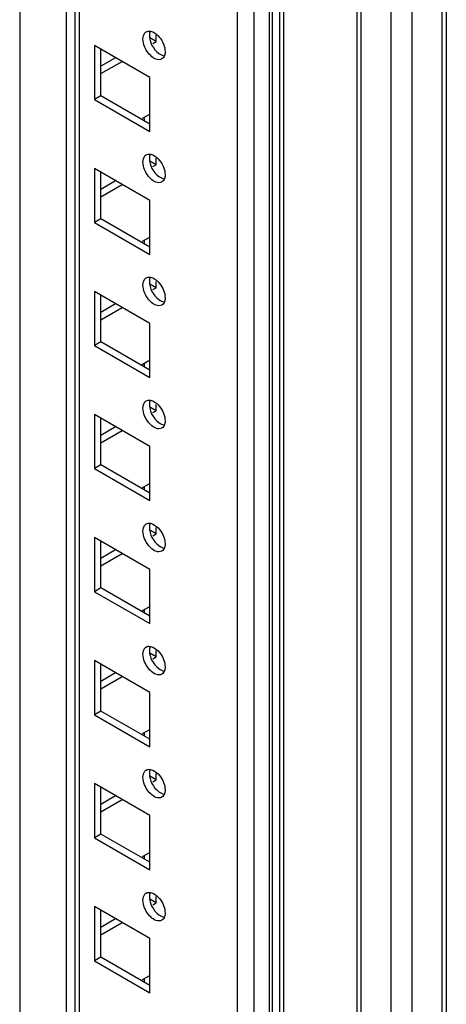
# Model space of a CAD drawing. Units: millimetres. Extents: x 396 to 1263, y 178 to 2137.
# Drawn here: x 1191 to 1262, y 501 to 664 of the extents above; entities that cross this region are included whole.
import ezdxf

# ---------------------------------------------------------------- set-up
doc = ezdxf.new("R2010")
doc.units = ezdxf.units.MM
doc.header["$LTSCALE"] = 150.58746
doc.layers.get('0').update_dxf_attribs({"linetype": 'CONTINUOUS'})

msp = doc.modelspace()

# ---------------------------------------------------------------- linework, layer by layer
at = {"color": 7, "linetype": 'Continuous'}
for p, q in [((1262.12, 1800.5), (1262.12, 351.4)), ((1261.38, 1800.08), (1261.38, 350.38)), ((1256.43, 347.52), (1256.43, 1797.22)), ((1252.9, 1795.18), (1252.9, 347.52)), ((1247.98, 350.36), (1247.98, 1792.34)), ((1247.27, 1791.93), (1247.27, 350.53)), ((1234.48, 1784.54), (1234.48, 350.36)), ((1235.19, 350.53), (1235.19, 1784.95)), ((1233.22, 1765.9), (1233.22, 358.5)), ((1232.75, 1765.25), (1232.75, 357.85)), ((1230.27, 356.42), (1230.27, 1763.82)), ((1227.44, 1757.35), (1227.44, 362.21)), ((1200.55, 1741.82), (1200.55, 377.74)), ((1201.28, 377.32), (1201.28, 1742.24)), ((1199.16, 395.72), (1199.16, 1741.02)), ((1191.38, 1736.53), (1191.38, 395.72)), ((1214.01, 660.24), (1212.95, 660.85)), ((1213.48, 659.93), (1214.01, 660.24)), ((1214.01, 660.24), (1214.01, 661.3)), ((1212.95, 654.32), (1203.76, 659.63)), ((1203.76, 659.63), (1203.76, 650.64)), ((1204.82, 651.26), (1204.82, 659.01)), ((1207.29, 657.58), (1204.82, 656.16)), ((1204.82, 654.93), (1208.35, 656.97)), ((1212.95, 645.34), (1212.95, 654.32)), ((1204.82, 651.26), (1203.76, 650.64)), ((1203.76, 650.64), (1212.95, 645.34)), ((1212.95, 646.56), (1204.82, 651.26)), ((1212.77, 648.09), (1211.71, 647.48)), ((1212.08, 647.06), (1212.08, 647.7)), ((1214.01, 639.82), (1212.95, 640.44)), ((1214.01, 639.82), (1214.01, 640.89)), ((1212.95, 633.91), (1203.76, 639.21)), ((1203.76, 639.21), (1203.76, 630.23)), ((1213.48, 639.52), (1214.01, 639.82)), ((1204.82, 630.84), (1204.82, 638.6)), ((1207.29, 637.17), (1204.82, 635.74)), ((1204.82, 634.52), (1208.35, 636.56)), ((1212.95, 624.92), (1212.95, 633.91)), ((1204.82, 630.84), (1203.76, 630.23)), ((1212.95, 626.15), (1204.82, 630.84)), ((1203.76, 630.23), (1212.95, 624.92)), ((1212.77, 627.68), (1211.71, 627.07)), ((1212.08, 626.65), (1212.08, 627.28)), ((1214.01, 619.41), (1212.95, 620.02)), ((1213.48, 619.11), (1214.01, 619.41)), ((1214.01, 619.41), (1214.01, 620.47)), ((1212.95, 613.49), (1203.76, 618.8)), ((1203.76, 618.8), (1203.76, 609.82)), ((1204.82, 610.43), (1204.82, 618.19)), ((1207.29, 616.76), (1204.82, 615.33)), ((1204.82, 614.11), (1208.35, 616.15)), ((1212.95, 604.51), (1212.95, 613.49)), ((1204.82, 610.43), (1203.76, 609.82)), ((1203.76, 609.82), (1212.95, 604.51)), ((1212.95, 605.74), (1204.82, 610.43)), ((1212.77, 607.27), (1211.71, 606.65)), ((1212.08, 606.24), (1212.08, 606.87)), ((1214.01, 599), (1212.95, 599.61)), ((1214.01, 599), (1214.01, 600.06)), ((1212.95, 593.08), (1203.76, 598.39)), ((1203.76, 598.39), (1203.76, 589.41)), ((1213.48, 598.69), (1214.01, 599)), ((1204.82, 590.02), (1204.82, 597.78)), ((1207.29, 596.35), (1204.82, 594.92)), ((1204.82, 593.69), (1208.35, 595.73)), ((1212.95, 584.1), (1212.95, 593.08)), ((1204.82, 590.02), (1203.76, 589.41)), ((1212.95, 585.32), (1204.82, 590.02)), ((1203.76, 589.41), (1212.95, 584.1)), ((1212.77, 586.85), (1211.71, 586.24)), ((1212.08, 585.82), (1212.08, 586.46)), ((1214.01, 578.59), (1212.95, 579.2)), ((1213.48, 578.28), (1214.01, 578.59)), ((1214.01, 578.59), (1214.01, 579.65)), ((1212.95, 572.67), (1203.76, 577.98)), ((1203.76, 577.98), (1203.76, 568.99)), ((1204.82, 569.61), (1204.82, 577.36)), ((1207.29, 575.93), (1204.82, 574.5)), ((1204.82, 573.28), (1208.35, 575.32)), ((1212.95, 563.69), (1212.95, 572.67)), ((1204.82, 569.61), (1203.76, 568.99)), ((1203.76, 568.99), (1212.95, 563.69)), ((1212.95, 564.91), (1204.82, 569.61)), ((1212.77, 566.44), (1211.71, 565.83)), ((1212.08, 565.41), (1212.08, 566.05)), ((1214.01, 558.17), (1212.95, 558.79)), ((1214.01, 558.17), (1214.01, 559.24)), ((1212.95, 552.26), (1203.76, 557.56)), ((1203.76, 557.56), (1203.76, 548.58)), ((1213.48, 557.87), (1214.01, 558.17)), ((1204.82, 549.19), (1204.82, 556.95)), ((1207.29, 555.52), (1204.82, 554.09)), ((1204.82, 552.87), (1208.35, 554.91)), ((1212.95, 543.27), (1212.95, 552.26)), ((1204.82, 549.19), (1203.76, 548.58)), ((1212.95, 544.5), (1204.82, 549.19)), ((1203.76, 548.58), (1212.95, 543.27)), ((1212.77, 546.03), (1211.71, 545.42)), ((1212.08, 545), (1212.08, 545.63)), ((1214.01, 537.76), (1212.95, 538.37)), ((1213.48, 537.46), (1214.01, 537.76)), ((1214.01, 537.76), (1214.01, 538.82)), ((1212.95, 531.84), (1203.76, 537.15)), ((1203.76, 537.15), (1203.76, 528.17)), ((1204.82, 528.78), (1204.82, 536.54)), ((1207.29, 535.11), (1204.82, 533.68)), ((1204.82, 532.45), (1208.35, 534.5)), ((1212.95, 522.86), (1212.95, 531.84)), ((1204.82, 528.78), (1203.76, 528.17)), ((1203.76, 528.17), (1212.95, 522.86)), ((1212.95, 524.09), (1204.82, 528.78)), ((1212.77, 525.62), (1211.71, 525)), ((1212.08, 524.58), (1212.08, 525.22)), ((1214.01, 517.35), (1212.95, 517.96)), ((1214.01, 517.35), (1214.01, 518.41)), ((1212.95, 511.43), (1203.76, 516.74)), ((1203.76, 516.74), (1203.76, 507.76)), ((1213.48, 517.04), (1214.01, 517.35)), ((1204.82, 508.37), (1204.82, 516.13)), ((1207.29, 514.7), (1204.82, 513.27)), ((1204.82, 512.04), (1208.35, 514.08)), ((1212.95, 502.45), (1212.95, 511.43)), ((1204.82, 508.37), (1203.76, 507.76)), ((1212.95, 503.67), (1204.82, 508.37)), ((1203.76, 507.76), (1212.95, 502.45)), ((1212.77, 505.2), (1211.71, 504.59)), ((1212.08, 504.17), (1212.08, 504.81))]:
    msp.add_line(p, q, dxfattribs=at)
for points in [[(1211.82, 660.69), (1211.82, 661.04), (1211.9, 661.45), (1212.15, 661.71)], [(1212.35, 661.88), (1212.56, 661.99), (1212.82, 662.02), (1213.05, 661.98)], [(1212.75, 658.31), (1212.21, 658.97), (1211.82, 659.83), (1211.82, 660.69)], [(1214.56, 660.95), (1215.1, 660.28), (1215.49, 659.42), (1215.49, 658.56)], [(1215.4, 657.95), (1215.32, 657.72), (1215.17, 657.5), (1214.95, 657.37)], [(1211.82, 640.27), (1211.82, 640.63), (1211.9, 641.03), (1212.15, 641.3)], [(1212.35, 641.46), (1212.56, 641.58), (1212.82, 641.61), (1213.05, 641.57)], [(1214.56, 640.53), (1215.1, 639.87), (1215.49, 639), (1215.49, 638.15)], [(1212.75, 637.89), (1212.21, 638.56), (1211.82, 639.42), (1211.82, 640.27)], [(1215.4, 637.54), (1215.32, 637.31), (1215.17, 637.08), (1214.95, 636.96)], [(1211.82, 619.86), (1211.82, 620.22), (1211.9, 620.62), (1212.15, 620.88)], [(1212.35, 621.05), (1212.56, 621.17), (1212.82, 621.19), (1213.05, 621.15)], [(1212.75, 617.48), (1212.21, 618.14), (1211.82, 619.01), (1211.82, 619.86)], [(1214.56, 620.12), (1215.1, 619.46), (1215.49, 618.59), (1215.49, 617.74)], [(1215.4, 617.13), (1215.32, 616.9), (1215.17, 616.67), (1214.95, 616.55)], [(1211.82, 599.45), (1211.82, 599.81), (1211.9, 600.21), (1212.15, 600.47)], [(1212.35, 600.64), (1212.56, 600.76), (1212.82, 600.78), (1213.05, 600.74)], [(1214.56, 599.71), (1215.1, 599.05), (1215.49, 598.18), (1215.49, 597.33)], [(1212.75, 597.07), (1212.21, 597.73), (1211.82, 598.6), (1211.82, 599.45)], [(1215.4, 596.71), (1215.32, 596.48), (1215.17, 596.26), (1214.95, 596.14)], [(1211.82, 579.04), (1211.82, 579.39), (1211.9, 579.8), (1212.15, 580.06)], [(1212.35, 580.23), (1212.56, 580.34), (1212.82, 580.37), (1213.05, 580.33)], [(1212.75, 576.66), (1212.21, 577.32), (1211.82, 578.18), (1211.82, 579.04)], [(1214.56, 579.29), (1215.1, 578.63), (1215.49, 577.77), (1215.49, 576.91)], [(1215.4, 576.3), (1215.32, 576.07), (1215.17, 575.84), (1214.95, 575.72)], [(1211.82, 558.62), (1211.82, 558.98), (1211.9, 559.38), (1212.15, 559.65)], [(1212.35, 559.81), (1212.56, 559.93), (1212.82, 559.96), (1213.05, 559.92)], [(1214.56, 558.88), (1215.1, 558.22), (1215.49, 557.35), (1215.49, 556.5)], [(1212.75, 556.24), (1212.21, 556.9), (1211.82, 557.77), (1211.82, 558.62)], [(1215.4, 555.89), (1215.32, 555.66), (1215.17, 555.43), (1214.95, 555.31)], [(1211.82, 538.21), (1211.82, 538.57), (1211.9, 538.97), (1212.15, 539.23)], [(1212.35, 539.4), (1212.56, 539.52), (1212.82, 539.54), (1213.05, 539.5)], [(1212.75, 535.83), (1212.21, 536.49), (1211.82, 537.36), (1211.82, 538.21)], [(1214.56, 538.47), (1215.1, 537.81), (1215.49, 536.94), (1215.49, 536.09)], [(1215.4, 535.48), (1215.32, 535.25), (1215.17, 535.02), (1214.95, 534.9)], [(1211.82, 517.8), (1211.82, 518.16), (1211.9, 518.56), (1212.15, 518.82)], [(1212.35, 518.99), (1212.56, 519.11), (1212.82, 519.13), (1213.05, 519.09)], [(1214.56, 518.06), (1215.1, 517.4), (1215.49, 516.53), (1215.49, 515.68)], [(1212.75, 515.42), (1212.21, 516.08), (1211.82, 516.95), (1211.82, 517.8)], [(1215.4, 515.06), (1215.32, 514.83), (1215.17, 514.61), (1214.95, 514.49)]]:
    msp.add_open_spline(points, degree=3, dxfattribs=at)
for points, knots in [([(1212.15, 661.71), (1212.18, 661.74), (1212.24, 661.8), (1212.32, 661.85), (1212.35, 661.88)], [0, 0, 0, 0, 0.504, 1, 1, 1, 1]), ([(1212.91, 661.66), (1212.9, 661.6), (1212.88, 661.48), (1212.88, 661.36), (1212.88, 661.3)], [0, 0, 0, 0, 0.489267, 1, 1, 1, 1]), ([(1212.97, 661.91), (1212.96, 661.87), (1212.93, 661.78), (1212.91, 661.7), (1212.91, 661.66)], [0, 0, 0, 0, 0.49066, 1, 1, 1, 1]), ([(1213.05, 661.98), (1213.18, 661.96), (1213.77, 661.76), (1214.26, 661.32), (1214.56, 660.95)], [0, 0, 0, 0, 0.214755, 1, 1, 1, 1]), ([(1212.88, 661.3), (1212.88, 660.17), (1213.69, 658.64), (1215.01, 657.94), (1215.32, 657.88)], [0, 0, 0, 0, 0.781287, 1, 1, 1, 1]), ([(1214.95, 657.37), (1214.81, 657.29), (1213.94, 657.11), (1213.17, 657.78), (1212.75, 658.31)], [0, 0, 0, 0, 0.197996, 1, 1, 1, 1]), ([(1215.49, 658.56), (1215.49, 658.5), (1215.49, 658.38), (1215.47, 658.26), (1215.46, 658.21)], [0, 0, 0, 0, 0.510733, 1, 1, 1, 1]), ([(1215.46, 658.21), (1215.46, 658.16), (1215.44, 658.08), (1215.41, 657.99), (1215.4, 657.95)], [0, 0, 0, 0, 0.509541, 1, 1, 1, 1]), ([(1212.15, 641.3), (1212.18, 641.33), (1212.24, 641.39), (1212.32, 641.44), (1212.35, 641.46)], [0, 0, 0, 0, 0.504, 1, 1, 1, 1]), ([(1212.91, 641.24), (1212.9, 641.19), (1212.88, 641.07), (1212.88, 640.95), (1212.88, 640.89)], [0, 0, 0, 0, 0.489267, 1, 1, 1, 1]), ([(1212.88, 640.89), (1212.88, 639.75), (1213.69, 638.23), (1215.01, 637.53), (1215.32, 637.47)], [0, 0, 0, 0, 0.781287, 1, 1, 1, 1]), ([(1212.97, 641.5), (1212.96, 641.46), (1212.93, 641.37), (1212.91, 641.29), (1212.91, 641.24)], [0, 0, 0, 0, 0.49066, 1, 1, 1, 1]), ([(1213.05, 641.57), (1213.18, 641.54), (1213.77, 641.35), (1214.26, 640.91), (1214.56, 640.53)], [0, 0, 0, 0, 0.214755, 1, 1, 1, 1]), ([(1214.95, 636.96), (1214.81, 636.88), (1213.94, 636.7), (1213.17, 637.37), (1212.75, 637.89)], [0, 0, 0, 0, 0.197996, 1, 1, 1, 1]), ([(1215.46, 637.79), (1215.46, 637.75), (1215.44, 637.66), (1215.41, 637.58), (1215.4, 637.54)], [0, 0, 0, 0, 0.509541, 1, 1, 1, 1]), ([(1215.49, 638.15), (1215.49, 638.09), (1215.49, 637.97), (1215.47, 637.85), (1215.46, 637.79)], [0, 0, 0, 0, 0.510733, 1, 1, 1, 1]), ([(1212.15, 620.88), (1212.18, 620.92), (1212.24, 620.98), (1212.32, 621.03), (1212.35, 621.05)], [0, 0, 0, 0, 0.504, 1, 1, 1, 1]), ([(1212.91, 620.83), (1212.9, 620.77), (1212.88, 620.66), (1212.88, 620.54), (1212.88, 620.47)], [0, 0, 0, 0, 0.489267, 1, 1, 1, 1]), ([(1212.97, 621.08), (1212.96, 621.04), (1212.93, 620.96), (1212.91, 620.88), (1212.91, 620.83)], [0, 0, 0, 0, 0.49066, 1, 1, 1, 1]), ([(1213.05, 621.15), (1213.18, 621.13), (1213.77, 620.94), (1214.26, 620.5), (1214.56, 620.12)], [0, 0, 0, 0, 0.214755, 1, 1, 1, 1]), ([(1212.88, 620.47), (1212.88, 619.34), (1213.69, 617.82), (1215.01, 617.11), (1215.32, 617.06)], [0, 0, 0, 0, 0.781287, 1, 1, 1, 1]), ([(1214.95, 616.55), (1214.81, 616.47), (1213.94, 616.28), (1213.17, 616.96), (1212.75, 617.48)], [0, 0, 0, 0, 0.197996, 1, 1, 1, 1]), ([(1215.49, 617.74), (1215.49, 617.68), (1215.49, 617.56), (1215.47, 617.44), (1215.46, 617.38)], [0, 0, 0, 0, 0.510733, 1, 1, 1, 1]), ([(1215.46, 617.38), (1215.46, 617.34), (1215.44, 617.25), (1215.41, 617.17), (1215.4, 617.13)], [0, 0, 0, 0, 0.509541, 1, 1, 1, 1]), ([(1212.15, 600.47), (1212.18, 600.5), (1212.24, 600.57), (1212.32, 600.62), (1212.35, 600.64)], [0, 0, 0, 0, 0.504, 1, 1, 1, 1]), ([(1212.91, 600.42), (1212.9, 600.36), (1212.88, 600.24), (1212.88, 600.12), (1212.88, 600.06)], [0, 0, 0, 0, 0.489267, 1, 1, 1, 1]), ([(1212.88, 600.06), (1212.88, 598.93), (1213.69, 597.4), (1215.01, 596.7), (1215.32, 596.65)], [0, 0, 0, 0, 0.781287, 1, 1, 1, 1]), ([(1212.97, 600.67), (1212.96, 600.63), (1212.93, 600.55), (1212.91, 600.46), (1212.91, 600.42)], [0, 0, 0, 0, 0.49066, 1, 1, 1, 1]), ([(1213.05, 600.74), (1213.18, 600.72), (1213.77, 600.53), (1214.26, 600.09), (1214.56, 599.71)], [0, 0, 0, 0, 0.214755, 1, 1, 1, 1]), ([(1214.95, 596.14), (1214.81, 596.05), (1213.94, 595.87), (1213.17, 596.54), (1212.75, 597.07)], [0, 0, 0, 0, 0.197996, 1, 1, 1, 1]), ([(1215.46, 596.97), (1215.46, 596.92), (1215.44, 596.84), (1215.41, 596.75), (1215.4, 596.71)], [0, 0, 0, 0, 0.509541, 1, 1, 1, 1]), ([(1215.49, 597.33), (1215.49, 597.27), (1215.49, 597.15), (1215.47, 597.03), (1215.46, 596.97)], [0, 0, 0, 0, 0.510733, 1, 1, 1, 1]), ([(1212.15, 580.06), (1212.18, 580.09), (1212.24, 580.15), (1212.32, 580.2), (1212.35, 580.23)], [0, 0, 0, 0, 0.504, 1, 1, 1, 1]), ([(1212.91, 580.01), (1212.9, 579.95), (1212.88, 579.83), (1212.88, 579.71), (1212.88, 579.65)], [0, 0, 0, 0, 0.489267, 1, 1, 1, 1]), ([(1212.97, 580.26), (1212.96, 580.22), (1212.93, 580.13), (1212.91, 580.05), (1212.91, 580.01)], [0, 0, 0, 0, 0.49066, 1, 1, 1, 1]), ([(1213.05, 580.33), (1213.18, 580.31), (1213.77, 580.11), (1214.26, 579.67), (1214.56, 579.29)], [0, 0, 0, 0, 0.214755, 1, 1, 1, 1]), ([(1212.88, 579.65), (1212.88, 578.52), (1213.69, 576.99), (1215.01, 576.29), (1215.32, 576.23)], [0, 0, 0, 0, 0.781287, 1, 1, 1, 1]), ([(1214.95, 575.72), (1214.81, 575.64), (1213.94, 575.46), (1213.17, 576.13), (1212.75, 576.66)], [0, 0, 0, 0, 0.197996, 1, 1, 1, 1]), ([(1215.49, 576.91), (1215.49, 576.85), (1215.49, 576.73), (1215.47, 576.61), (1215.46, 576.56)], [0, 0, 0, 0, 0.510733, 1, 1, 1, 1]), ([(1215.46, 576.56), (1215.46, 576.51), (1215.44, 576.43), (1215.41, 576.34), (1215.4, 576.3)], [0, 0, 0, 0, 0.509541, 1, 1, 1, 1]), ([(1212.15, 559.65), (1212.18, 559.68), (1212.24, 559.74), (1212.32, 559.79), (1212.35, 559.81)], [0, 0, 0, 0, 0.504, 1, 1, 1, 1]), ([(1212.91, 559.59), (1212.9, 559.54), (1212.88, 559.42), (1212.88, 559.3), (1212.88, 559.24)], [0, 0, 0, 0, 0.489267, 1, 1, 1, 1]), ([(1212.88, 559.24), (1212.88, 558.1), (1213.69, 556.58), (1215.01, 555.88), (1215.32, 555.82)], [0, 0, 0, 0, 0.781287, 1, 1, 1, 1]), ([(1212.97, 559.84), (1212.96, 559.8), (1212.93, 559.72), (1212.91, 559.64), (1212.91, 559.59)], [0, 0, 0, 0, 0.49066, 1, 1, 1, 1]), ([(1213.05, 559.92), (1213.18, 559.89), (1213.77, 559.7), (1214.26, 559.26), (1214.56, 558.88)], [0, 0, 0, 0, 0.214755, 1, 1, 1, 1]), ([(1214.95, 555.31), (1214.81, 555.23), (1213.94, 555.05), (1213.17, 555.72), (1212.75, 556.24)], [0, 0, 0, 0, 0.197996, 1, 1, 1, 1]), ([(1215.46, 556.14), (1215.46, 556.1), (1215.44, 556.01), (1215.41, 555.93), (1215.4, 555.89)], [0, 0, 0, 0, 0.509541, 1, 1, 1, 1]), ([(1215.49, 556.5), (1215.49, 556.44), (1215.49, 556.32), (1215.47, 556.2), (1215.46, 556.14)], [0, 0, 0, 0, 0.510733, 1, 1, 1, 1]), ([(1212.15, 539.23), (1212.18, 539.27), (1212.24, 539.33), (1212.32, 539.38), (1212.35, 539.4)], [0, 0, 0, 0, 0.504, 1, 1, 1, 1]), ([(1212.91, 539.18), (1212.9, 539.12), (1212.88, 539), (1212.88, 538.89), (1212.88, 538.82)], [0, 0, 0, 0, 0.489267, 1, 1, 1, 1]), ([(1212.97, 539.43), (1212.96, 539.39), (1212.93, 539.31), (1212.91, 539.22), (1212.91, 539.18)], [0, 0, 0, 0, 0.49066, 1, 1, 1, 1]), ([(1213.05, 539.5), (1213.18, 539.48), (1213.77, 539.29), (1214.26, 538.85), (1214.56, 538.47)], [0, 0, 0, 0, 0.214755, 1, 1, 1, 1]), ([(1212.88, 538.82), (1212.88, 537.69), (1213.69, 536.17), (1215.01, 535.46), (1215.32, 535.41)], [0, 0, 0, 0, 0.781287, 1, 1, 1, 1]), ([(1214.95, 534.9), (1214.81, 534.82), (1213.94, 534.63), (1213.17, 535.31), (1212.75, 535.83)], [0, 0, 0, 0, 0.197996, 1, 1, 1, 1]), ([(1215.49, 536.09), (1215.49, 536.03), (1215.49, 535.91), (1215.47, 535.79), (1215.46, 535.73)], [0, 0, 0, 0, 0.510733, 1, 1, 1, 1]), ([(1215.46, 535.73), (1215.46, 535.69), (1215.44, 535.6), (1215.41, 535.52), (1215.4, 535.48)], [0, 0, 0, 0, 0.509541, 1, 1, 1, 1]), ([(1212.15, 518.82), (1212.18, 518.85), (1212.24, 518.92), (1212.32, 518.97), (1212.35, 518.99)], [0, 0, 0, 0, 0.504, 1, 1, 1, 1]), ([(1212.91, 518.77), (1212.9, 518.71), (1212.88, 518.59), (1212.88, 518.47), (1212.88, 518.41)], [0, 0, 0, 0, 0.489267, 1, 1, 1, 1]), ([(1212.88, 518.41), (1212.88, 517.28), (1213.69, 515.75), (1215.01, 515.05), (1215.32, 515)], [0, 0, 0, 0, 0.781287, 1, 1, 1, 1]), ([(1212.97, 519.02), (1212.96, 518.98), (1212.93, 518.9), (1212.91, 518.81), (1212.91, 518.77)], [0, 0, 0, 0, 0.49066, 1, 1, 1, 1]), ([(1213.05, 519.09), (1213.18, 519.07), (1213.77, 518.88), (1214.26, 518.43), (1214.56, 518.06)], [0, 0, 0, 0, 0.214755, 1, 1, 1, 1]), ([(1214.95, 514.49), (1214.81, 514.4), (1213.94, 514.22), (1213.17, 514.89), (1212.75, 515.42)], [0, 0, 0, 0, 0.197996, 1, 1, 1, 1]), ([(1215.46, 515.32), (1215.46, 515.27), (1215.44, 515.19), (1215.41, 515.1), (1215.4, 515.06)], [0, 0, 0, 0, 0.509541, 1, 1, 1, 1]), ([(1215.49, 515.68), (1215.49, 515.62), (1215.49, 515.5), (1215.47, 515.38), (1215.46, 515.32)], [0, 0, 0, 0, 0.510733, 1, 1, 1, 1])]:
    msp.add_open_spline(points, degree=3, knots=knots, dxfattribs=at)

doc.saveas('drawing.dxf')
